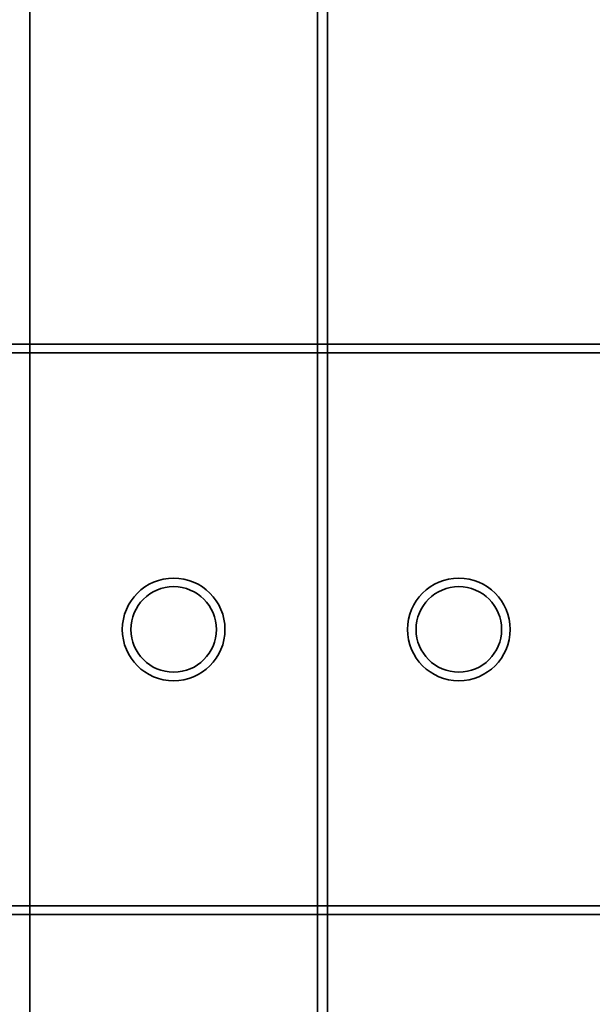
# Model space of a CAD drawing. Units: millimetres. Extents: x -4155 to 24575, y 554 to 27123.
# Drawn here: x 3470 to 3671, y 11657 to 12003 of the extents above; entities that cross this region are included whole.
import ezdxf

# ---------------------------------------------------------------- set-up
doc = ezdxf.new("R2010")
doc.units = ezdxf.units.MM

msp = doc.modelspace()

# ---------------------------------------------------------------- linework, layer by layer
at = {"color": 7, "linetype": 'Continuous', "lineweight": 35}
for p, q in [((3473.4982, 12288.9538), (3473.4982, 11288.9538)), ((3574.2982, 11288.9538), (3574.2982, 12288.9538)), ((3577.8982, 11288.9538), (3577.8982, 12288.9538)), ((3723.8982, 11888.9538), (3323.8982, 11888.9538)), ((3323.8982, 11885.9538), (3723.8982, 11885.9538)), ((3723.8982, 11691.9538), (3323.8982, 11691.9538)), ((3323.8982, 11688.9538), (3723.8982, 11688.9538))]:
    msp.add_line(p, q, dxfattribs=at)
for centre, radius in [((3523.8982, 11788.9538), 18), ((3523.8982, 11788.9538), 18), ((3623.8982, 11788.9538), 18), ((3623.8982, 11788.9538), 18), ((3523.8982, 11788.9538), 15), ((3523.8982, 11788.9538), 15), ((3623.8982, 11788.9538), 15), ((3623.8982, 11788.9538), 15)]:
    msp.add_circle(centre, radius, dxfattribs=at)

doc.saveas('drawing.dxf')
